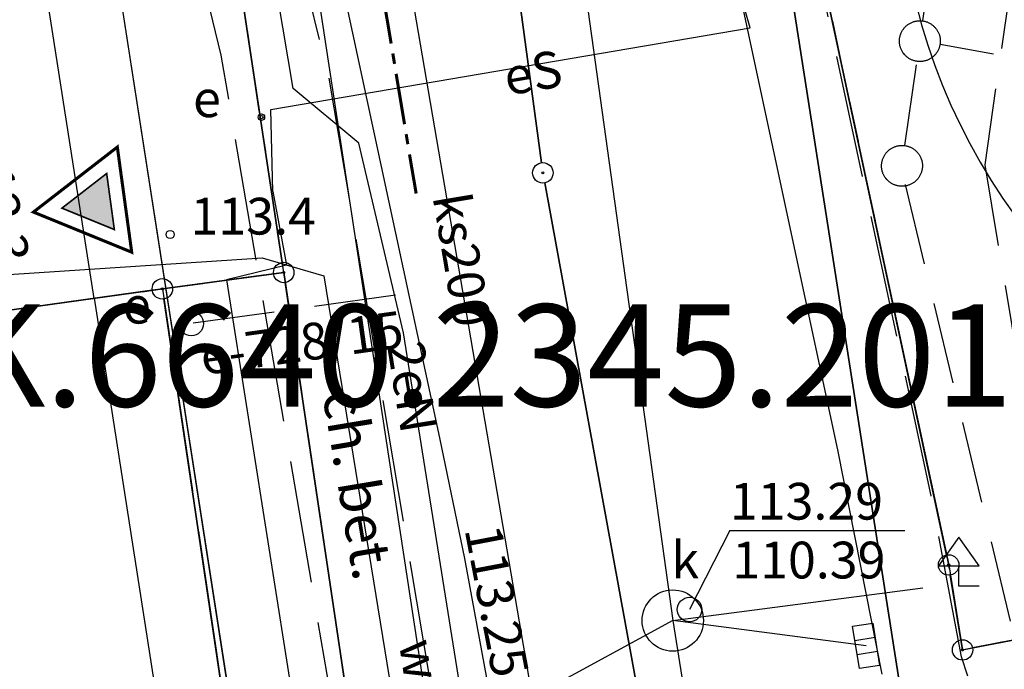
# Model space of a CAD drawing. Units: millimetres. Extents: x 7500003 to 7506911, y 5761194 to 5771171.
# Drawn here: x 7504075 to 7504099, y 5765345 to 5765361 of the extents above; entities that cross this region are included whole.
import ezdxf

# ---------------------------------------------------------------- set-up
doc = ezdxf.new("R2010")
doc.units = ezdxf.units.MM
doc.header["$MEASUREMENT"] = 0
for name, pattern in [('4001', [0]), ('4002', [2, 1, -1]), ('4003', [3, 2, -1]), ('4004', [4, 3, -1]), ('4010', [5, 3, -2]), ('CENTER', [2, 1.25, -0.25, 0.25, -0.25])]:
    doc.linetypes.add(name, pattern=pattern)
for name, color, linetype in [('1', 7, 'CONTINUOUS'), ('1246', 7, 'CONTINUOUS'), ('1573', 8, 'CONTINUOUS'), ('1722', 9, 'CONTINUOUS'), ('1723', 9, 'CONTINUOUS'), ('1728', 7, 'CONTINUOUS'), ('1764', 1, 'CONTINUOUS'), ('1812', 8, 'CONTINUOUS'), ('4382', 4, 'CONTINUOUS'), ('4512', 8, 'CONTINUOUS'), ('4513', 8, 'CONTINUOUS'), ('4516', 1, 'CONTINUOUS'), ('4711', 4, 'CONTINUOUS'), ('4714', 4, 'CONTINUOUS'), ('4721', 9, 'CONTINUOUS'), ('4724', 9, 'CONTINUOUS'), ('4741', 2, 'CONTINUOUS'), ('4751', 6, 'CONTINUOUS'), ('4761', 1, 'CONTINUOUS'), ('4764', 1, 'CONTINUOUS'), ('5214', 7, 'CONTINUOUS'), ('5216', 7, 'CONTINUOUS'), ('5220', 3, 'CONTINUOUS'), ('5230', 5, 'CONTINUOUS'), ('6170', 7, 'CONTINUOUS'), ('6711', 4, 'CONTINUOUS'), ('6720', 9, 'CONTINUOUS'), ('6721', 9, 'CONTINUOUS'), ('6751', 6, 'CONTINUOUS'), ('6760', 1, 'CONTINUOUS'), ('6761', 1, 'CONTINUOUS'), ('6801', 8, 'CONTINUOUS'), ('Drogi', 135, 'CONTINUOUS'), ('Graniczniki', 7, 'CONTINUOUS'), ('Projekty', 1, 'CONTINUOUS'), ('Rzezba', 8, 'CONTINUOUS'), ('SYSTEM', 15, 'CONTINUOUS'), ('Uz_Kanalizacja', 14, 'CONTINUOUS'), ('W-idok', 9, 'CONTINUOUS')]:
    doc.layers.add(name, color=color, linetype=linetype)
doc.layers.add('ks_i', color=32, linetype='CONTINUOUS', lineweight=60)
doc.layers.add('PZT przylacza J$0$Z-5-PRZ-CIEPŁOW', color=212, linetype='CONTINUOUS', lineweight=60)
doc.styles.get("Standard").update_dxf_attribs({"font": 'Simplex.SHX', "width": 0.75})

# ---------------------------------------------------------------- blocks, each defined once
blk = doc.blocks.new('1001')
at = {"layer": 'SYSTEM', "color": 15, "linetype": 'Continuous'}
blk.add_line((0, 0), (0, 0), dxfattribs=at)
blk = doc.blocks.new('1246')
at = {"layer": 'Graniczniki', "color": 7, "linetype": 'Continuous'}
for radius in [0.5, 0.05]:
    blk.add_circle((0, 0), radius, dxfattribs=at)
blk = doc.blocks.new('1764')
at = {"layer": 'Projekty', "color": 1, "linetype": 'Continuous'}
for radius in [0.16, 0.08]:
    blk.add_circle((0, 0), radius, dxfattribs=at)
blk = doc.blocks.new('1573')
at = {"layer": 'Drogi', "color": 8, "linetype": 'Continuous'}
for p, q in [((0, 2.41), (-1, 1)), ((1, 1), (0, 2.41)), ((-1, 1), (0, 1)), ((0, 0), (0, 1)), ((0, 1), (1, 1)), ((1, 0), (0, 0))]:
    blk.add_line(p, q, dxfattribs=at)
blk = doc.blocks.new('1728')
at = {"layer": 'Uz_Kanalizacja', "color": 7, "linetype": 'Continuous'}
for p, q in [((-1.05, 0.5), (1.05, 0.5)), ((-1.05, -0.5), (-1.05, 0.5)), ((-0.35, 0.5), (-0.35, -0.5)), ((0.35, 0.5), (0.35, -0.5)), ((1.05, 0.5), (1.05, -0.5)), ((1.05, -0.5), (-1.05, -0.5))]:
    blk.add_line(p, q, dxfattribs=at)
blk = doc.blocks.new('1812')
at = {"layer": 'Rzezba', "color": 8, "linetype": 'Continuous'}
blk.add_circle((0, 0), 0.2, dxfattribs=at)
blk = doc.blocks.new('A$C4B405878')
at = {"layer": 'W-idok', "const_width": 5}
blk.add_lwpolyline([(5, 90.9), (155, 4.3), (155, 177.5)], close=True, dxfattribs=at)
blk = doc.blocks.new('A$C4E45323B')
at = {"layer": 'W-idok'}
blk.add_hatch(color=255, dxfattribs=at).paths.add_polyline_path([(155, 4.3), (155, 177.5), (5, 90.9)])
at = {"layer": 'W-idok', "const_width": 5}
blk.add_lwpolyline([(5, 90.9), (155, 4.3), (155, 177.5)], close=True, dxfattribs=at)
blk = doc.blocks.new('A$C5C581C87')
at = {"layer": 'ks_i', "linetype": 'CENTER'}
blk.add_line((154.088, -84.742, -113.486), (154.461, -97.705, -113.486), dxfattribs=at)
at = {"layer": 'W-idok', "xscale": 0.01500000000000001, "yscale": 0.01500000000000001, "zscale": 0.015, "rotation": 360}
blk.add_blockref('A$C4B405878', (145.048, -98.255), dxfattribs=at)
at = {"layer": 'W-idok', "xscale": 0.008000000000029107, "yscale": 0.008000000000029107, "zscale": 0.008000000000029104}
blk.add_blockref('A$C4E45323B', (145.787, -97.618), dxfattribs=at)

msp = doc.modelspace()

# ---------------------------------------------------------------- linework, layer by layer
at = {"layer": '1722', "color": 9, "linetype": 'Continuous'}
msp.add_circle((7504090.787, 5765346.068), 0.75, dxfattribs=at)
at = {"layer": '1723', "color": 9, "linetype": 'Continuous'}
msp.add_circle((7504091.197, 5765346.338), 0.3, dxfattribs=at)
at = {"layer": '1764', "color": 1, "linetype": 'Continuous'}
msp.add_circle((7504079.005, 5765353.339), 0.3, dxfattribs=at)
at = {"layer": '4382', "color": 4, "linetype": '4001'}
for p, q in [((7504091.348, 5765376.388), (7504097.537, 5765347.428)), ((7504073.838, 5765353.568), (7504078.298, 5765354.188)), ((7504097.537, 5765347.428), (7504097.877, 5765345.348)), ((7504097.877, 5765345.348), (7504102.807, 5765346.318))]:
    msp.add_line(p, q, dxfattribs=at)
at = {"layer": '4512', "color": 8, "linetype": '4001'}
for p, q in [((7504085.088, 5765350.538, 113.301), (7504077.928, 5765383.908, 113.58)), ((7504094.828, 5765350.248, 113.201), (7504087.768, 5765383.128, 113.486)), ((7504085.697, 5765347.588, 113.276), (7504085.088, 5765350.538, 113.301)), ((7504095.387, 5765347.398, 113.17), (7504094.828, 5765350.248, 113.201)), ((7504086.247, 5765344.618, 113.255), (7504085.697, 5765347.588, 113.276)), ((7504095.907, 5765344.758, 113.182), (7504095.387, 5765347.398, 113.17))]:
    msp.add_line(p, q, dxfattribs=at)
at = {"layer": '4513', "color": 8, "linetype": '4004'}
for p, q in [((7504097.108, 5765349.118, 113.382), (7504089.738, 5765383.488, 113.654)), ((7504079.738, 5765359.908, 113.62), (7504074.438, 5765381.608, 113.773)), ((7504077.608, 5765378.742), (7504082.368, 5765359.348)), ((7504083.967, 5765335.178, 113.418), (7504079.738, 5765359.908, 113.62)), ((7504082.368, 5765359.348, 113.535), (7504086.517, 5765334.638, 113.32)), ((7504097.847, 5765345.178, 113.36), (7504097.108, 5765349.118, 113.382)), ((7504098.003, 5765344.703), (7504097.847, 5765345.178))]:
    msp.add_line(p, q, dxfattribs=at)
at = {"layer": '4516', "color": 1, "linetype": '4002'}
for p, q in [((7504096.74, 5765361.16), (7504096.876, 5765360.655)), ((7504096.876, 5765360.655), (7504097.03, 5765360.154)), ((7504097.03, 5765360.154), (7504097.201, 5765359.659)), ((7504097.201, 5765359.659), (7504097.389, 5765359.17)), ((7504097.389, 5765359.17), (7504097.594, 5765358.689)), ((7504097.594, 5765358.689), (7504097.816, 5765358.214)), ((7504097.816, 5765358.214), (7504098.054, 5765357.748)), ((7504098.054, 5765357.748), (7504098.308, 5765357.29)), ((7504098.308, 5765357.29), (7504098.578, 5765356.842)), ((7504098.578, 5765356.842), (7504098.863, 5765356.403)), ((7504098.863, 5765356.403), (7504099.164, 5765355.974))]:
    msp.add_line(p, q, dxfattribs=at)
at = {"layer": '4711', "color": 4, "linetype": '4001'}
for p, q in [((7504077.339, 5765392.588), (7504092.216, 5765295.248)), ((7504074.978, 5765376.138), (7504088.926, 5765286.188)), ((7504088.946, 5765286.288), (7504074.978, 5765376.138))]:
    msp.add_line(p, q, dxfattribs=at)
at = {"layer": '4714', "color": 4, "linetype": '4003'}
for p, q in [((7504112.295, 5765454.115), (7504098.419, 5765357.225)), ((7504098.419, 5765357.225), (7504101.987, 5765336.006))]:
    msp.add_line(p, q, dxfattribs=at)
at = {"layer": '4721', "color": 9, "linetype": '4001'}
for p, q in [((7504084.479, 5765391.438, 113.62), (7504090.787, 5765346.068, 113.31)), ((7504082.868, 5765370.328, 113.52), (7504089.157, 5765333.638, 113.2)), ((7504090.787, 5765346.068, 113.31), (7504096.904, 5765346.872, 111.76)), ((7504090.787, 5765346.068, 113.31), (7504086.667, 5765343.828, 113.25)), ((7504095.517, 5765345.448, 113.179), (7504090.787, 5765346.068, 113.31)), ((7504090.787, 5765346.068, 113.31), (7504100.316, 5765286.958, 113.03))]:
    msp.add_line(p, q, dxfattribs=at)
at = {"layer": '4724', "color": 9, "linetype": '4003'}
for p, q in [((7504096.903, 5765360.748), (7504099.812, 5765381.059)), ((7504096.41, 5765360.521), (7504096.42, 5765360.536)), ((7504096.42, 5765360.536), (7504096.43, 5765360.55)), ((7504096.43, 5765360.55), (7504096.44, 5765360.564)), ((7504096.44, 5765360.564), (7504096.452, 5765360.578)), ((7504096.452, 5765360.578), (7504096.463, 5765360.591)), ((7504096.463, 5765360.591), (7504096.475, 5765360.603)), ((7504096.475, 5765360.603), (7504096.488, 5765360.616)), ((7504096.488, 5765360.616), (7504096.5, 5765360.627)), ((7504096.5, 5765360.627), (7504096.514, 5765360.639)), ((7504096.514, 5765360.639), (7504096.527, 5765360.65)), ((7504096.527, 5765360.65), (7504096.541, 5765360.66)), ((7504096.541, 5765360.66), (7504096.556, 5765360.67)), ((7504096.556, 5765360.67), (7504096.57, 5765360.679)), ((7504096.57, 5765360.679), (7504096.585, 5765360.688)), ((7504096.585, 5765360.688), (7504096.601, 5765360.697)), ((7504096.601, 5765360.697), (7504096.616, 5765360.704)), ((7504096.616, 5765360.704), (7504096.632, 5765360.712)), ((7504096.632, 5765360.712), (7504096.648, 5765360.718)), ((7504096.648, 5765360.718), (7504096.665, 5765360.724)), ((7504096.665, 5765360.724), (7504096.681, 5765360.73)), ((7504096.681, 5765360.73), (7504096.698, 5765360.735)), ((7504096.698, 5765360.735), (7504096.715, 5765360.739)), ((7504096.715, 5765360.739), (7504096.732, 5765360.743)), ((7504096.732, 5765360.743), (7504096.749, 5765360.746)), ((7504096.749, 5765360.746), (7504096.766, 5765360.749)), ((7504096.766, 5765360.749), (7504096.784, 5765360.751)), ((7504096.784, 5765360.751), (7504096.801, 5765360.752)), ((7504096.801, 5765360.752), (7504096.818, 5765360.753)), ((7504096.818, 5765360.753), (7504096.836, 5765360.753)), ((7504096.836, 5765360.753), (7504096.853, 5765360.753)), ((7504096.853, 5765360.753), (7504096.871, 5765360.752)), ((7504096.871, 5765360.752), (7504096.888, 5765360.75)), ((7504096.888, 5765360.75), (7504096.905, 5765360.748)), ((7504096.905, 5765360.748), (7504096.923, 5765360.745)), ((7504096.923, 5765360.745), (7504096.94, 5765360.742)), ((7504096.94, 5765360.742), (7504096.957, 5765360.738)), ((7504096.957, 5765360.738), (7504096.974, 5765360.733)), ((7504096.974, 5765360.733), (7504096.99, 5765360.728)), ((7504096.99, 5765360.728), (7504097.007, 5765360.722)), ((7504097.007, 5765360.722), (7504097.023, 5765360.716)), ((7504097.023, 5765360.716), (7504097.039, 5765360.709)), ((7504097.039, 5765360.709), (7504097.055, 5765360.701)), ((7504097.055, 5765360.701), (7504097.07, 5765360.693)), ((7504097.07, 5765360.693), (7504097.085, 5765360.685)), ((7504097.085, 5765360.685), (7504097.1, 5765360.675)), ((7504097.1, 5765360.675), (7504097.115, 5765360.666)), ((7504097.115, 5765360.666), (7504097.129, 5765360.656)), ((7504097.129, 5765360.656), (7504097.143, 5765360.645)), ((7504097.143, 5765360.645), (7504097.156, 5765360.634)), ((7504097.156, 5765360.634), (7504097.169, 5765360.622)), ((7504097.169, 5765360.622), (7504097.182, 5765360.61)), ((7504097.182, 5765360.61), (7504097.194, 5765360.598)), ((7504097.194, 5765360.598), (7504097.206, 5765360.585)), ((7504097.206, 5765360.585), (7504097.218, 5765360.572)), ((7504097.218, 5765360.572), (7504097.228, 5765360.558)), ((7504097.228, 5765360.558), (7504097.239, 5765360.544)), ((7504097.239, 5765360.544), (7504097.249, 5765360.53)), ((7504097.249, 5765360.53), (7504097.258, 5765360.515)), ((7504096.333, 5765360.274), (7504096.334, 5765360.292)), ((7504096.334, 5765360.292), (7504096.335, 5765360.309)), ((7504096.335, 5765360.309), (7504096.338, 5765360.327)), ((7504096.338, 5765360.327), (7504096.34, 5765360.344)), ((7504096.34, 5765360.344), (7504096.344, 5765360.361)), ((7504096.344, 5765360.361), (7504096.348, 5765360.378)), ((7504096.348, 5765360.378), (7504096.353, 5765360.395)), ((7504096.353, 5765360.395), (7504096.358, 5765360.411)), ((7504096.358, 5765360.411), (7504096.364, 5765360.428)), ((7504096.364, 5765360.428), (7504096.37, 5765360.444)), ((7504096.37, 5765360.444), (7504096.377, 5765360.46)), ((7504096.377, 5765360.46), (7504096.384, 5765360.476)), ((7504096.384, 5765360.476), (7504096.392, 5765360.491)), ((7504096.392, 5765360.491), (7504096.401, 5765360.507)), ((7504096.401, 5765360.507), (7504096.41, 5765360.521)), ((7504097.258, 5765360.515), (7504097.267, 5765360.5)), ((7504097.267, 5765360.5), (7504097.275, 5765360.485)), ((7504097.275, 5765360.485), (7504097.283, 5765360.469)), ((7504097.283, 5765360.469), (7504097.29, 5765360.453)), ((7504097.29, 5765360.453), (7504097.297, 5765360.437)), ((7504097.297, 5765360.437), (7504097.303, 5765360.421)), ((7504097.303, 5765360.421), (7504097.309, 5765360.404)), ((7504097.309, 5765360.404), (7504097.314, 5765360.388)), ((7504097.314, 5765360.388), (7504097.318, 5765360.371)), ((7504097.318, 5765360.371), (7504097.322, 5765360.354)), ((7504097.322, 5765360.354), (7504097.325, 5765360.337)), ((7504097.325, 5765360.337), (7504097.328, 5765360.319)), ((7504097.328, 5765360.319), (7504097.33, 5765360.302)), ((7504097.33, 5765360.302), (7504097.331, 5765360.285)), ((7504097.331, 5765360.285), (7504097.332, 5765360.267)), ((7504096.332, 5765360.257), (7504096.333, 5765360.274)), ((7504096.332, 5765360.24), (7504096.332, 5765360.257)), ((7504096.333, 5765360.222), (7504096.332, 5765360.24)), ((7504096.335, 5765360.205), (7504096.333, 5765360.222)), ((7504096.337, 5765360.187), (7504096.335, 5765360.205)), ((7504096.339, 5765360.17), (7504096.337, 5765360.187)), ((7504096.342, 5765360.153), (7504096.339, 5765360.17)), ((7504096.346, 5765360.136), (7504096.342, 5765360.153)), ((7504096.351, 5765360.119), (7504096.346, 5765360.136)), ((7504096.356, 5765360.102), (7504096.351, 5765360.119)), ((7504096.361, 5765360.086), (7504096.356, 5765360.102)), ((7504096.367, 5765360.069), (7504096.361, 5765360.086)), ((7504096.374, 5765360.053), (7504096.367, 5765360.069)), ((7504096.381, 5765360.037), (7504096.374, 5765360.053)), ((7504097.288, 5765360.047), (7504097.28, 5765360.031)), ((7504097.294, 5765360.063), (7504097.288, 5765360.047)), ((7504097.301, 5765360.079), (7504097.294, 5765360.063)), ((7504097.307, 5765360.095), (7504097.301, 5765360.079)), ((7504097.312, 5765360.112), (7504097.307, 5765360.095)), ((7504097.316, 5765360.129), (7504097.312, 5765360.112)), ((7504097.321, 5765360.146), (7504097.316, 5765360.129)), ((7504097.324, 5765360.163), (7504097.321, 5765360.146)), ((7504097.327, 5765360.18), (7504097.324, 5765360.163)), ((7504101.585, 5765359.418), (7504097.325, 5765360.167)), ((7504097.329, 5765360.197), (7504097.327, 5765360.18)), ((7504097.331, 5765360.215), (7504097.329, 5765360.197)), ((7504097.332, 5765360.232), (7504097.331, 5765360.215)), ((7504097.332, 5765360.267), (7504097.332, 5765360.25)), ((7504097.332, 5765360.25), (7504097.332, 5765360.232)), ((7504096.389, 5765360.022), (7504096.381, 5765360.037)), ((7504096.397, 5765360.007), (7504096.389, 5765360.022)), ((7504096.406, 5765359.991), (7504096.397, 5765360.007)), ((7504096.416, 5765359.977), (7504096.406, 5765359.991)), ((7504096.426, 5765359.962), (7504096.416, 5765359.977)), ((7504096.436, 5765359.948), (7504096.426, 5765359.962)), ((7504096.458, 5765359.922), (7504096.436, 5765359.948)), ((7504096.47, 5765359.909), (7504096.458, 5765359.922)), ((7504096.482, 5765359.896), (7504096.47, 5765359.909)), ((7504096.495, 5765359.884), (7504096.482, 5765359.896)), ((7504096.508, 5765359.873), (7504096.495, 5765359.884)), ((7504096.522, 5765359.862), (7504096.508, 5765359.873)), ((7504096.535, 5765359.851), (7504096.522, 5765359.862)), ((7504096.55, 5765359.841), (7504096.535, 5765359.851)), ((7504096.564, 5765359.831), (7504096.55, 5765359.841)), ((7504096.579, 5765359.822), (7504096.564, 5765359.831)), ((7504096.594, 5765359.814), (7504096.579, 5765359.822)), ((7504096.61, 5765359.806), (7504096.594, 5765359.814)), ((7504096.626, 5765359.798), (7504096.61, 5765359.806)), ((7504097.064, 5765359.81), (7504097.048, 5765359.802)), ((7504097.079, 5765359.819), (7504097.064, 5765359.81)), ((7504097.094, 5765359.827), (7504097.079, 5765359.819)), ((7504097.109, 5765359.837), (7504097.094, 5765359.827)), ((7504097.123, 5765359.847), (7504097.109, 5765359.837)), ((7504097.137, 5765359.857), (7504097.123, 5765359.847)), ((7504097.151, 5765359.868), (7504097.137, 5765359.857)), ((7504097.164, 5765359.879), (7504097.151, 5765359.868)), ((7504097.177, 5765359.891), (7504097.164, 5765359.879)), ((7504097.189, 5765359.903), (7504097.177, 5765359.891)), ((7504097.201, 5765359.916), (7504097.189, 5765359.903)), ((7504097.213, 5765359.929), (7504097.201, 5765359.916)), ((7504097.224, 5765359.943), (7504097.213, 5765359.929)), ((7504097.235, 5765359.957), (7504097.224, 5765359.943)), ((7504097.245, 5765359.971), (7504097.235, 5765359.957)), ((7504097.254, 5765359.985), (7504097.245, 5765359.971)), ((7504097.263, 5765360), (7504097.254, 5765359.985)), ((7504097.272, 5765360.015), (7504097.263, 5765360)), ((7504097.28, 5765360.031), (7504097.272, 5765360.015)), ((7504096.466, 5765357.695), (7504096.761, 5765359.758)), ((7504096.642, 5765359.791), (7504096.626, 5765359.798)), ((7504096.658, 5765359.785), (7504096.642, 5765359.791)), ((7504096.674, 5765359.779), (7504096.658, 5765359.785)), ((7504096.691, 5765359.774), (7504096.674, 5765359.779)), ((7504096.708, 5765359.769), (7504096.691, 5765359.774)), ((7504096.725, 5765359.765), (7504096.708, 5765359.769)), ((7504096.742, 5765359.762), (7504096.725, 5765359.765)), ((7504096.759, 5765359.759), (7504096.742, 5765359.762)), ((7504096.776, 5765359.756), (7504096.759, 5765359.759)), ((7504096.794, 5765359.755), (7504096.776, 5765359.756)), ((7504096.811, 5765359.754), (7504096.794, 5765359.755)), ((7504096.829, 5765359.753), (7504096.811, 5765359.754)), ((7504096.846, 5765359.754), (7504096.829, 5765359.753)), ((7504096.863, 5765359.754), (7504096.846, 5765359.754)), ((7504096.881, 5765359.756), (7504096.863, 5765359.754)), ((7504096.898, 5765359.758), (7504096.881, 5765359.756)), ((7504096.915, 5765359.76), (7504096.898, 5765359.758)), ((7504096.933, 5765359.764), (7504096.915, 5765359.76)), ((7504096.95, 5765359.767), (7504096.933, 5765359.764)), ((7504096.967, 5765359.772), (7504096.95, 5765359.767)), ((7504096.983, 5765359.777), (7504096.967, 5765359.772)), ((7504097, 5765359.782), (7504096.983, 5765359.777)), ((7504097.016, 5765359.788), (7504097, 5765359.782)), ((7504097.032, 5765359.795), (7504097.016, 5765359.788)), ((7504097.048, 5765359.802), (7504097.032, 5765359.795)), ((7504096.133, 5765357.626), (7504096.148, 5765357.635)), ((7504096.148, 5765357.635), (7504096.164, 5765357.643)), ((7504096.164, 5765357.643), (7504096.179, 5765357.651)), ((7504096.179, 5765357.651), (7504096.195, 5765357.659)), ((7504096.195, 5765357.659), (7504096.211, 5765357.665)), ((7504096.211, 5765357.665), (7504096.227, 5765357.671)), ((7504096.227, 5765357.671), (7504096.244, 5765357.677)), ((7504096.244, 5765357.677), (7504096.261, 5765357.682)), ((7504096.261, 5765357.682), (7504096.278, 5765357.686)), ((7504096.278, 5765357.686), (7504096.295, 5765357.69)), ((7504096.295, 5765357.69), (7504096.312, 5765357.693)), ((7504096.312, 5765357.693), (7504096.329, 5765357.696)), ((7504096.329, 5765357.696), (7504096.346, 5765357.698)), ((7504096.346, 5765357.698), (7504096.364, 5765357.699)), ((7504096.364, 5765357.699), (7504096.381, 5765357.7)), ((7504096.381, 5765357.7), (7504096.399, 5765357.7)), ((7504096.399, 5765357.7), (7504096.416, 5765357.7)), ((7504096.416, 5765357.7), (7504096.434, 5765357.699)), ((7504096.434, 5765357.699), (7504096.451, 5765357.697)), ((7504096.451, 5765357.697), (7504096.468, 5765357.695)), ((7504096.468, 5765357.695), (7504096.485, 5765357.692)), ((7504096.485, 5765357.692), (7504096.503, 5765357.689)), ((7504096.503, 5765357.689), (7504096.52, 5765357.685)), ((7504096.52, 5765357.685), (7504096.536, 5765357.68)), ((7504096.536, 5765357.68), (7504096.553, 5765357.675)), ((7504096.553, 5765357.675), (7504096.569, 5765357.669)), ((7504096.569, 5765357.669), (7504096.586, 5765357.663)), ((7504096.586, 5765357.663), (7504096.602, 5765357.656)), ((7504096.602, 5765357.656), (7504096.618, 5765357.648)), ((7504096.618, 5765357.648), (7504096.633, 5765357.64)), ((7504096.633, 5765357.64), (7504096.648, 5765357.631)), ((7504095.933, 5765357.391), (7504095.94, 5765357.407)), ((7504095.94, 5765357.407), (7504095.947, 5765357.423)), ((7504095.947, 5765357.423), (7504095.955, 5765357.438)), ((7504095.955, 5765357.438), (7504095.964, 5765357.453)), ((7504095.964, 5765357.453), (7504095.973, 5765357.468)), ((7504095.973, 5765357.468), (7504095.983, 5765357.483)), ((7504095.983, 5765357.483), (7504095.993, 5765357.497)), ((7504095.993, 5765357.497), (7504096.003, 5765357.511)), ((7504096.003, 5765357.511), (7504096.014, 5765357.524)), ((7504096.014, 5765357.524), (7504096.026, 5765357.538)), ((7504096.026, 5765357.538), (7504096.038, 5765357.55)), ((7504096.038, 5765357.55), (7504096.05, 5765357.563)), ((7504096.05, 5765357.563), (7504096.063, 5765357.574)), ((7504096.063, 5765357.574), (7504096.076, 5765357.586)), ((7504096.076, 5765357.586), (7504096.09, 5765357.597)), ((7504096.09, 5765357.597), (7504096.104, 5765357.607)), ((7504096.104, 5765357.607), (7504096.118, 5765357.617)), ((7504096.118, 5765357.617), (7504096.133, 5765357.626)), ((7504096.648, 5765357.631), (7504096.663, 5765357.622)), ((7504096.663, 5765357.622), (7504096.678, 5765357.613)), ((7504096.678, 5765357.613), (7504096.692, 5765357.603)), ((7504096.692, 5765357.603), (7504096.706, 5765357.592)), ((7504096.706, 5765357.592), (7504096.719, 5765357.581)), ((7504096.719, 5765357.581), (7504096.732, 5765357.569)), ((7504096.732, 5765357.569), (7504096.745, 5765357.557)), ((7504096.745, 5765357.557), (7504096.757, 5765357.545)), ((7504096.757, 5765357.545), (7504096.769, 5765357.532)), ((7504096.769, 5765357.532), (7504096.78, 5765357.519)), ((7504096.78, 5765357.519), (7504096.791, 5765357.505)), ((7504096.791, 5765357.505), (7504096.802, 5765357.491)), ((7504096.802, 5765357.491), (7504096.812, 5765357.477)), ((7504096.812, 5765357.477), (7504096.821, 5765357.462)), ((7504096.821, 5765357.462), (7504096.83, 5765357.447)), ((7504096.83, 5765357.447), (7504096.838, 5765357.432)), ((7504096.838, 5765357.432), (7504096.846, 5765357.416)), ((7504096.846, 5765357.416), (7504096.853, 5765357.4)), ((7504096.853, 5765357.4), (7504096.86, 5765357.384)), ((7504095.895, 5765357.221), (7504095.897, 5765357.239)), ((7504095.895, 5765357.204), (7504095.895, 5765357.221)), ((7504095.895, 5765357.187), (7504095.895, 5765357.204)), ((7504095.896, 5765357.169), (7504095.895, 5765357.187)), ((7504095.897, 5765357.152), (7504095.896, 5765357.169)), ((7504095.897, 5765357.239), (7504095.898, 5765357.256)), ((7504095.898, 5765357.256), (7504095.9, 5765357.274)), ((7504095.9, 5765357.274), (7504095.903, 5765357.291)), ((7504095.903, 5765357.291), (7504095.907, 5765357.308)), ((7504095.907, 5765357.308), (7504095.911, 5765357.325)), ((7504095.911, 5765357.325), (7504095.915, 5765357.342)), ((7504095.915, 5765357.342), (7504095.921, 5765357.358)), ((7504095.921, 5765357.358), (7504095.926, 5765357.375)), ((7504095.926, 5765357.375), (7504095.933, 5765357.391)), ((7504096.86, 5765357.384), (7504096.866, 5765357.368)), ((7504096.866, 5765357.368), (7504096.872, 5765357.351)), ((7504096.872, 5765357.351), (7504096.877, 5765357.335)), ((7504096.877, 5765357.335), (7504096.881, 5765357.318)), ((7504096.881, 5765357.318), (7504096.885, 5765357.301)), ((7504096.885, 5765357.301), (7504096.888, 5765357.284)), ((7504096.888, 5765357.284), (7504096.891, 5765357.266)), ((7504096.891, 5765357.266), (7504096.893, 5765357.249)), ((7504096.894, 5765357.162), (7504096.892, 5765357.144)), ((7504096.893, 5765357.249), (7504096.894, 5765357.232)), ((7504096.894, 5765357.232), (7504096.895, 5765357.214)), ((7504096.895, 5765357.179), (7504096.894, 5765357.162)), ((7504096.895, 5765357.214), (7504096.895, 5765357.197)), ((7504096.895, 5765357.197), (7504096.895, 5765357.179)), ((7504095.899, 5765357.134), (7504095.897, 5765357.152)), ((7504095.902, 5765357.117), (7504095.899, 5765357.134)), ((7504095.905, 5765357.1), (7504095.902, 5765357.117)), ((7504095.909, 5765357.083), (7504095.905, 5765357.1)), ((7504095.913, 5765357.066), (7504095.909, 5765357.083)), ((7504095.918, 5765357.049), (7504095.913, 5765357.066)), ((7504095.924, 5765357.033), (7504095.918, 5765357.049)), ((7504095.93, 5765357.016), (7504095.924, 5765357.033)), ((7504095.937, 5765357), (7504095.93, 5765357.016)), ((7504095.944, 5765356.984), (7504095.937, 5765357)), ((7504095.952, 5765356.969), (7504095.944, 5765356.984)), ((7504095.96, 5765356.953), (7504095.952, 5765356.969)), ((7504095.969, 5765356.938), (7504095.96, 5765356.953)), ((7504095.978, 5765356.924), (7504095.969, 5765356.938)), ((7504095.988, 5765356.909), (7504095.978, 5765356.924)), ((7504096.808, 5765356.918), (7504096.797, 5765356.903)), ((7504096.817, 5765356.932), (7504096.808, 5765356.918)), ((7504096.826, 5765356.947), (7504096.817, 5765356.932)), ((7504096.835, 5765356.962), (7504096.826, 5765356.947)), ((7504096.843, 5765356.978), (7504096.835, 5765356.962)), ((7504096.85, 5765356.994), (7504096.843, 5765356.978)), ((7504096.857, 5765357.01), (7504096.85, 5765356.994)), ((7504096.864, 5765357.026), (7504096.857, 5765357.01)), ((7504096.869, 5765357.042), (7504096.864, 5765357.026)), ((7504096.875, 5765357.059), (7504096.869, 5765357.042)), ((7504096.879, 5765357.076), (7504096.875, 5765357.059)), ((7504096.883, 5765357.093), (7504096.879, 5765357.076)), ((7504096.887, 5765357.11), (7504096.883, 5765357.093)), ((7504096.89, 5765357.127), (7504096.887, 5765357.11)), ((7504096.892, 5765357.144), (7504096.89, 5765357.127)), ((7504095.999, 5765356.895), (7504095.988, 5765356.909)), ((7504096.021, 5765356.868), (7504095.999, 5765356.895)), ((7504096.033, 5765356.856), (7504096.021, 5765356.868)), ((7504096.045, 5765356.843), (7504096.033, 5765356.856)), ((7504096.058, 5765356.831), (7504096.045, 5765356.843)), ((7504096.071, 5765356.82), (7504096.058, 5765356.831)), ((7504096.084, 5765356.809), (7504096.071, 5765356.82)), ((7504096.098, 5765356.798), (7504096.084, 5765356.809)), ((7504096.112, 5765356.788), (7504096.098, 5765356.798)), ((7504096.127, 5765356.778), (7504096.112, 5765356.788)), ((7504096.142, 5765356.769), (7504096.127, 5765356.778)), ((7504096.157, 5765356.761), (7504096.142, 5765356.769)), ((7504096.173, 5765356.753), (7504096.157, 5765356.761)), ((7504096.188, 5765356.745), (7504096.173, 5765356.753)), ((7504096.204, 5765356.738), (7504096.188, 5765356.745)), ((7504096.221, 5765356.732), (7504096.204, 5765356.738)), ((7504096.237, 5765356.726), (7504096.221, 5765356.732)), ((7504096.254, 5765356.721), (7504096.237, 5765356.726)), ((7504096.271, 5765356.716), (7504096.254, 5765356.721)), ((7504096.288, 5765356.712), (7504096.271, 5765356.716)), ((7504096.305, 5765356.709), (7504096.288, 5765356.712)), ((7504096.322, 5765356.706), (7504096.305, 5765356.709)), ((7504096.339, 5765356.703), (7504096.322, 5765356.706)), ((7504096.357, 5765356.702), (7504096.339, 5765356.703)), ((7504096.374, 5765356.701), (7504096.357, 5765356.702)), ((7504096.391, 5765356.7), (7504096.374, 5765356.701)), ((7504096.409, 5765356.701), (7504096.391, 5765356.7)), ((7504096.426, 5765356.701), (7504096.409, 5765356.701)), ((7504096.444, 5765356.703), (7504096.426, 5765356.701)), ((7504096.461, 5765356.705), (7504096.444, 5765356.703)), ((7504096.478, 5765356.707), (7504096.461, 5765356.705)), ((7504096.471, 5765356.747), (7504100.107, 5765341.642)), ((7504096.495, 5765356.71), (7504096.478, 5765356.707)), ((7504096.512, 5765356.714), (7504096.495, 5765356.71)), ((7504096.529, 5765356.719), (7504096.512, 5765356.714)), ((7504096.546, 5765356.724), (7504096.529, 5765356.719)), ((7504096.563, 5765356.729), (7504096.546, 5765356.724)), ((7504096.579, 5765356.735), (7504096.563, 5765356.729)), ((7504096.595, 5765356.742), (7504096.579, 5765356.735)), ((7504096.611, 5765356.749), (7504096.595, 5765356.742)), ((7504096.627, 5765356.757), (7504096.611, 5765356.749)), ((7504096.642, 5765356.765), (7504096.627, 5765356.757)), ((7504096.657, 5765356.774), (7504096.642, 5765356.765)), ((7504096.672, 5765356.784), (7504096.657, 5765356.774)), ((7504096.686, 5765356.794), (7504096.672, 5765356.784)), ((7504096.7, 5765356.804), (7504096.686, 5765356.794)), ((7504096.714, 5765356.815), (7504096.7, 5765356.804)), ((7504096.727, 5765356.826), (7504096.714, 5765356.815)), ((7504096.74, 5765356.838), (7504096.727, 5765356.826)), ((7504096.752, 5765356.85), (7504096.74, 5765356.838)), ((7504096.764, 5765356.863), (7504096.752, 5765356.85)), ((7504096.776, 5765356.876), (7504096.764, 5765356.863)), ((7504096.787, 5765356.89), (7504096.776, 5765356.876)), ((7504096.797, 5765356.903), (7504096.787, 5765356.89))]:
    msp.add_line(p, q, dxfattribs=at)
at = {"layer": '4741', "color": 2, "linetype": '4001'}
for p, q in [((7504076.631, 5765353.956, 113.4), (7504064.384, 5765432.095, 113.4)), ((7504076.628, 5765353.958), (7504080.847, 5765326.868))]:
    msp.add_line(p, q, dxfattribs=at)
at = {"layer": '4751', "color": 6, "linetype": '4001'}
for p, q in [((7504074.538, 5765354.538, 112.31), (7504080.738, 5765354.948, 112.32)), ((7504080.738, 5765354.948, 112.32), (7504082.248, 5765354.508, 112.23)), ((7504082.248, 5765354.508, 112.23), (7504086.637, 5765327.558, 111.97))]:
    msp.add_line(p, q, dxfattribs=at)
at = {"layer": '4761', "color": 1, "linetype": '4001'}
for p, q in [((7504081.498, 5765359.097, 112.78), (7504080.233, 5765366.663, 112.74)), ((7504092.677, 5765360.579, 112.91), (7504091.169, 5765365.966, 112.86)), ((7504080.949, 5765358.576, 112.78), (7504092.677, 5765360.579, 112.91)), ((7504083.102, 5765357.752, 112.75), (7504081.498, 5765359.097, 112.78)), ((7504080.998, 5765356.568, 112.7), (7504080.949, 5765358.576, 112.78)), ((7504084.202, 5765353.112, 112.48), (7504083.102, 5765357.752, 112.75)), ((7504080.998, 5765356.568), (7504081.338, 5765354.768)), ((7504081.338, 5765354.768), (7504079.868, 5765354.408)), ((7504079.868, 5765354.408), (7504088.196, 5765301.508)), ((7504087.022, 5765335.452, 112.57), (7504084.202, 5765353.112, 112.48))]:
    msp.add_line(p, q, dxfattribs=at)
at = {"layer": '4764', "color": 1, "linetype": '4003'}
msp.add_line((7504084.004, 5765354.034), (7504079.005, 5765353.339), dxfattribs=at)
at = {"layer": '5214', "color": 7, "linetype": '4010'}
for points in [[(7504007.98, 5765882.68, 0), (7504015.349, 5765824.33, 0), (7504030.706, 5765699.199, 0), (7504048.473, 5765570.839, 0), (7504062.941, 5765475.519, 0), (7504066.29, 5765453.458, 0), (7504081.268, 5765354.588, 0), (7504078.298, 5765354.188, 0), (7504073.838, 5765353.568, 0), (7503939.567, 5765335.231, 0), (7503930.807, 5765334.102, 0), (7503898.087, 5765329.282, 0), (7503896.607, 5765329.062, 0), (7503887.167, 5765327.673, 0), (7503841.547, 5765321.684, 0), (7503795.887, 5765315.705, 0), (7503791.817, 5765315.145, 0), (7503770.217, 5765311.885, 0), (7503764.277, 5765311.076, 0), (7503726.106, 5765306.167, 0), (7503674.056, 5765298.348, 0)], [(7504133.7, 5765026.797, 0), (7504133.58, 5765027.467, 0), (7504133.5, 5765027.847, 0), (7504117.952, 5765119.937, 0), (7504117.722, 5765121.297, 0), (7504115.472, 5765134.807, 0), (7504110.253, 5765165.927, 0), (7504108.033, 5765179.457, 0), (7504101.534, 5765218.148, 0), (7504081.268, 5765354.588, 0), (7504066.29, 5765453.458, 0), (7504062.941, 5765475.519, 0), (7504048.473, 5765570.839, 0), (7504030.706, 5765699.199, 0), (7504015.349, 5765824.33, 0), (7504007.98, 5765882.68, 0)], [(7503674.056, 5765298.348, 0), (7503726.106, 5765306.167, 0), (7503764.277, 5765311.076, 0), (7503770.217, 5765311.885, 0), (7503791.817, 5765315.145, 0), (7503795.887, 5765315.705, 0), (7503841.547, 5765321.684, 0), (7503887.167, 5765327.673, 0), (7503896.607, 5765329.062, 0), (7503898.087, 5765329.282, 0), (7503930.807, 5765334.102, 0), (7503939.567, 5765335.231, 0), (7504073.838, 5765353.568, 0), (7504078.298, 5765354.188, 0), (7504081.268, 5765354.588, 0), (7504101.534, 5765218.158, 0)]]:
    msp.add_polyline3d(points, dxfattribs=at)
at = {"layer": '5216', "color": 7, "linetype": '4001'}
for p, q in [((7504081.231, 5765354.835), (7504066.327, 5765453.211)), ((7504066.327, 5765453.211), (7504081.231, 5765354.835)), ((7504087.575, 5765357.276), (7504084.791, 5765378.04)), ((7504084.791, 5765378.04), (7504087.575, 5765357.276)), ((7504091.387, 5765376.141), (7504106.487, 5765279.715)), ((7504106.487, 5765279.715), (7504091.387, 5765376.141)), ((7504097.485, 5765347.672), (7504091.4, 5765376.144)), ((7504091.4, 5765376.144), (7504097.485, 5765347.672)), ((7504090.862, 5765339.224), (7504087.653, 5765356.782)), ((7504087.653, 5765356.782), (7504090.862, 5765339.224)), ((7504078.546, 5765354.221), (7504081.02, 5765354.555)), ((7504081.02, 5765354.555), (7504078.546, 5765354.221)), ((7504101.497, 5765218.395), (7504081.305, 5765354.341)), ((7504081.305, 5765354.341), (7504101.497, 5765218.395)), ((7504074.086, 5765353.602), (7504078.05, 5765354.154)), ((7504078.05, 5765354.154), (7504074.086, 5765353.602)), ((7504078.335, 5765353.941), (7504098.537, 5765217.925)), ((7504098.537, 5765217.925), (7504078.335, 5765353.941)), ((7504097.837, 5765345.595), (7504097.577, 5765347.181)), ((7504097.577, 5765347.181), (7504097.837, 5765345.595)), ((7504102.562, 5765346.27), (7504098.122, 5765345.396)), ((7504098.122, 5765345.396), (7504102.562, 5765346.27))]:
    msp.add_line(p, q, dxfattribs=at)
at = {"layer": '5220', "color": 3, "linetype": '4003'}
msp.add_polyline3d([(7503835.417, 5765314.484, 0), (7503902.586, 5765292.902, 0), (7503896.607, 5765329.062, 0), (7503898.087, 5765329.282, 0), (7503930.807, 5765334.102, 0), (7503939.567, 5765335.231, 0), (7504073.838, 5765353.568, 0), (7504078.298, 5765354.188, 0), (7504098.574, 5765217.678, 0), (7504099.594, 5765211.578, 0), (7504101.614, 5765183.918, 0), (7504071.314, 5765193.548, 0), (7503955.595, 5765238.081, 0), (7503908.685, 5765255.992, 0), (7503841.596, 5765280.704, 0), (7503835.417, 5765314.484, 0)], dxfattribs=at)
at = {"layer": '5230', "color": 5, "linetype": '4002'}
for points in [[(7504562.671, 5765076.527, 0), (7504134.74, 5765021.167, 0), (7504134.29, 5765023.307, 0), (7504133.7, 5765026.797, 0), (7504133.58, 5765027.467, 0), (7504133.5, 5765027.847, 0), (7504117.952, 5765119.937, 0), (7504117.722, 5765121.297, 0), (7504115.472, 5765134.807, 0), (7504110.253, 5765165.927, 0), (7504108.033, 5765179.457, 0), (7504101.534, 5765218.148, 0), (7504081.268, 5765354.588, 0), (7504066.29, 5765453.458, 0), (7504062.941, 5765475.519, 0), (7504048.473, 5765570.839, 0), (7504030.706, 5765699.199, 0), (7504015.349, 5765824.33, 0), (7504007.98, 5765882.68, 0)], [(7504041.033, 5765569.859, 0), (7504043.693, 5765570.209, 0), (7504048.473, 5765570.839, 0), (7504062.941, 5765475.519, 0), (7504066.29, 5765453.458, 0), (7504081.268, 5765354.588, 0), (7504078.298, 5765354.188, 0), (7504073.838, 5765353.568, 0), (7504066.379, 5765402.808, 0), (7504058.85, 5765452.439, 0), (7504056.91, 5765465.249, 0), (7504041.021, 5765482.759, 0), (7504031.301, 5765485.129, 0), (7504035.751, 5765501.549, 0), (7504044.311, 5765499.459, 0), (7504050.751, 5765505.779, 0), (7504041.033, 5765569.859, 0)], [(7504073.901, 5765487.838, 0), (7504076.81, 5765469.208, 0), (7504096.65, 5765466.378, 0), (7504079.91, 5765449.388, 0), (7504091.348, 5765376.388, 0), (7504097.537, 5765347.428, 0), (7504097.877, 5765345.348, 0), (7504102.807, 5765346.318, 0), (7504105.947, 5765327.638, 0), (7504101.167, 5765324.938, 0), (7504105.356, 5765298.918, 0)], [(7504096.65, 5765466.378, 0), (7504106.09, 5765465.038, 0), (7504121.678, 5765357.627, 0), (7504137.436, 5765264.587, 0), (7504142.085, 5765234.707, 0), (7504142.435, 5765232.787, 0), (7504110.405, 5765254.687, 0), (7504106.526, 5765279.468, 0), (7504105.356, 5765298.918, 0), (7504101.167, 5765324.938, 0), (7504105.947, 5765327.638, 0), (7504102.807, 5765346.318, 0), (7504097.877, 5765345.348, 0), (7504097.537, 5765347.428, 0), (7504091.348, 5765376.388, 0), (7504079.91, 5765449.388, 0), (7504096.65, 5765466.378, 0)], [(7504078.298, 5765354.188, 0), (7504081.268, 5765354.588, 0), (7504101.534, 5765218.158, 0), (7504102.624, 5765211.658, 0), (7504110.253, 5765165.927, 0), (7504115.472, 5765134.807, 0), (7504117.722, 5765121.297, 0), (7504117.952, 5765119.937, 0), (7504133.58, 5765027.467, 0), (7504125.64, 5765026.497, 0), (7504127.98, 5765029.617, 0), (7504126.98, 5765035.577, 0), (7504125.66, 5765037.387, 0), (7504123.8, 5765048.557, 0), (7504114.372, 5765111.357, 0), (7504112.212, 5765124.847, 0), (7504108.542, 5765136.467, 0), (7504106.003, 5765149.398, 0), (7504103.323, 5765168.388, 0), (7504101.614, 5765183.918, 0), (7504099.594, 5765211.578, 0), (7504098.574, 5765217.678, 0), (7504078.298, 5765354.188, 0)], [(7503764.277, 5765311.076, 0), (7503770.217, 5765311.885, 0), (7503791.817, 5765315.145, 0), (7503795.887, 5765315.705, 0), (7503841.547, 5765321.684, 0), (7503887.167, 5765327.673, 0), (7503896.607, 5765329.062, 0), (7503898.087, 5765329.282, 0), (7503930.807, 5765334.102, 0), (7503939.567, 5765335.231, 0), (7504073.838, 5765353.568, 0), (7504078.298, 5765354.188, 0), (7504098.574, 5765217.678, 0), (7504099.594, 5765211.578, 0), (7504101.614, 5765183.918, 0), (7504071.314, 5765193.548, 0), (7503955.595, 5765238.081, 0), (7503908.685, 5765255.992, 0), (7503841.596, 5765280.704, 0), (7503795.376, 5765297.735, 0), (7503764.277, 5765311.076, 0)]]:
    msp.add_polyline3d(points, dxfattribs=at)
at = {"layer": '6721', "color": 9, "linetype": 'Continuous'}
for q in [(7504091.197, 5765346.338), (7504096.467, 5765348.269)]:
    msp.add_line((7504092.183, 5765348.269), q, dxfattribs=at)

# ---------------------------------------------------------------- block references
at = {"layer": '1246', "color": 7, "xscale": 0.5000000003734968, "yscale": 0.5000000000222826, "zscale": 0.5, "rotation": 359.998640912418}
for p in [(7504087.608, 5765357.028), (7504081.268, 5765354.588), (7504081.268, 5765354.588), (7504078.298, 5765354.188), (7504097.537, 5765347.428), (7504097.877, 5765345.348)]:
    msp.add_blockref('1246', p, dxfattribs=at)
at = {"layer": '1573', "color": 8, "xscale": 0.5000000003734968, "yscale": 0.5000000000222826, "zscale": 0.5, "rotation": 359.998640912418}
msp.add_blockref('1573', (7504097.785, 5765346.908, 113.254), dxfattribs=at)
at = {"layer": '1728', "color": 7, "xscale": 0.4999999999561739, "yscale": 0.5000000000222826, "zscale": 0.5, "rotation": 99.17976491264166}
msp.add_blockref('1728', (7504095.517, 5765345.448, 113.179), dxfattribs=at)
at = {"layer": '1764', "color": 1, "xscale": 0.5000000003734968, "yscale": 0.5000000000222826, "zscale": 0.5, "rotation": 359.998640912418}
msp.add_blockref('1764', (7504080.721, 5765358.393), dxfattribs=at)
at = {"layer": '1812', "color": 8, "xscale": 0.5000000003734968, "yscale": 0.5000000000222826, "zscale": 0.5, "rotation": 359.998640912418}
msp.add_blockref('1812', (7504078.488, 5765355.518, 113.4), dxfattribs=at)
at = {"layer": '5216', "color": 7, "xscale": 0.5000000003734968, "yscale": 0.5000000000222826, "zscale": 0.5, "rotation": 359.998640912418}
for p in [(7504087.608, 5765357.028), (7504087.608, 5765357.028), (7504087.608, 5765357.028), (7504087.608, 5765357.028), (7504081.268, 5765354.588), (7504081.268, 5765354.588), (7504081.268, 5765354.588), (7504081.268, 5765354.588), (7504081.268, 5765354.588), (7504081.268, 5765354.588), (7504078.298, 5765354.188), (7504078.298, 5765354.188), (7504078.298, 5765354.188), (7504078.298, 5765354.188), (7504078.298, 5765354.188), (7504078.298, 5765354.188), (7504097.537, 5765347.428), (7504097.537, 5765347.428), (7504097.537, 5765347.428), (7504097.537, 5765347.428), (7504097.877, 5765345.348), (7504097.877, 5765345.348), (7504097.877, 5765345.348), (7504097.877, 5765345.348)]:
    msp.add_blockref('1001', p, dxfattribs=at)
at = {"layer": 'PZT przylacza J$0$Z-5-PRZ-CIEPŁOW', "ltscale": 7, "rotation": 7.781258668439762}
msp.add_blockref('A$C5C581C87', (7503918.238, 5765432.419), dxfattribs=at)

# ---------------------------------------------------------------- texts
at = {"layer": '1', "color": 8, "oblique": 15}
msp.add_text('ch. bet.', height=1, rotation=279.5324, dxfattribs=at).set_placement((7504082.209, 5765351.635))
at = {"layer": '6170', "color": 7, "oblique": 15}
msp.add_text('GEK.6640.2345.2016', height=2.5, rotation=359.9986, dxfattribs=at).set_placement((7504068.875, 5765351.308))
at = {"layer": '6711', "color": 4, "oblique": 15}
msp.add_text('wo300', height=0.9, rotation=278.6776, dxfattribs=at).set_placement((7504084.082, 5765345.535))
at = {"layer": '6720', "color": 9, "oblique": 15}
msp.add_text('k', height=0.9, rotation=359.9986, dxfattribs=at).set_placement((7504090.752, 5765347.102))
at = {"layer": '6721', "color": 9, "oblique": 15}
for s, rotation, p in [('ks200', 279.5771, (7504084.906, 5765356.449)), ('113.29', 359.9986, (7504092.183, 5765348.539)), ('110.39', 359.9986, (7504092.242, 5765347.099))]:
    msp.add_text(s, height=0.9, rotation=rotation, dxfattribs=at).set_placement(p)
at = {"layer": '6751', "color": 6, "oblique": 15}
msp.add_text('112.3', height=0.9, rotation=280.8842, dxfattribs=at).set_placement((7504073.603, 5765357.767, 112.31))
at = {"layer": '6760', "color": 1, "oblique": 15}
for p in [(7504079.049, 5765358.393), (7504077.333, 5765353.339)]:
    msp.add_text('e', height=0.9, rotation=359.9986, dxfattribs=at).set_placement(p)
at = {"layer": '6761', "color": 1, "oblique": 15}
for s, rotation, p in [('eS', 9.6906, (7504086.742, 5765358.919)), ('e-728/15', 7.9136, (7504079.294, 5765352.077)), ('2eN', 279.0744, (7504083.791, 5765352.829))]:
    msp.add_text(s, height=0.9, rotation=rotation, dxfattribs=at).set_placement(p)
at = {"layer": '6801', "color": 8, "oblique": 15}
for s, rotation, p in [('113.4', 359.9986, (7504078.988, 5765355.518, 113.4)), ('113.25', 280.7923, (7504085.689, 5765348.304, 113.255))]:
    msp.add_text(s, height=0.9, rotation=rotation, dxfattribs=at).set_placement(p)

doc.saveas('drawing.dxf')
